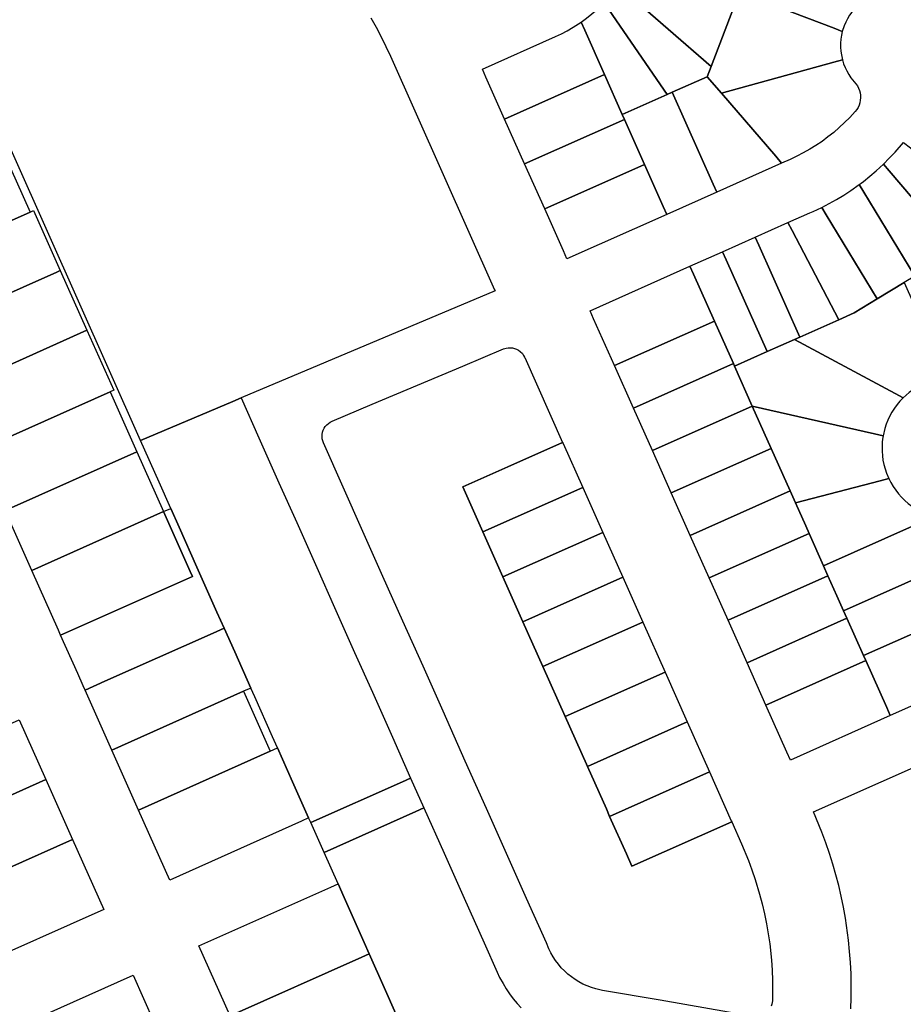
# Model space of a CAD drawing. Units: inches. Extents: x 325905 to 344157, y 4677686 to 4690549.
# Drawn here: x 335695 to 335941, y 4682369 to 4682644 of the extents above; entities that cross this region are included whole.
import ezdxf

# ---------------------------------------------------------------- set-up
doc = ezdxf.new("R2010")
doc.units = ezdxf.units.IN
doc.header["$MEASUREMENT"] = 0
doc.layers.add('Land_Parcels', color=7, linetype='Continuous')

msp = doc.modelspace()

# ---------------------------------------------------------------- linework, layer by layer
at = {"layer": 'Land_Parcels'}
for points in [[(335902.7224, 4682670.0388), (335916.9208, 4682655.38), (335918.452, 4682654.7928), (335925.7364, 4682648.26), (335927.5515, 4682646.6321), (335926.8434, 4682645.7846), (335926.1985, 4682644.8882), (335925.6202, 4682643.9474), (335925.1115, 4682642.9672), (335924.6751, 4682641.9528), (335924.168, 4682640.4051), (335921.8812, 4682641.2824), (335895.564, 4682651.3784), (335899.9276, 4682662.7532), (335902.7224, 4682670.0388)], [(335865.1007, 4682658.2607), (335867.4884, 4682657.5524), (335875.8156, 4682655.0824), (335893.9296, 4682647.1184), (335887.5956, 4682630.6064), (335863.6436, 4682651.4876), (335861.8001, 4682653.0947), (335862.8914, 4682654.6358), (335863.9165, 4682656.2218), (335865.1007, 4682658.2607)], [(335859.1524, 4682646.3116), (335857.7442, 4682648.3528), (335859.0409, 4682649.727), (335860.2783, 4682651.1549), (335861.8001, 4682653.0947), (335863.6436, 4682651.4876), (335887.5956, 4682630.6064), (335886.504, 4682627.7612), (335876.7608, 4682623.4192), (335875.372, 4682622.8004), (335859.1524, 4682646.3116)], [(335895.564, 4682651.3784), (335921.8812, 4682641.2824), (335924.168, 4682640.4051), (335923.924, 4682639.3281), (335923.7586, 4682638.2363), (335923.6726, 4682637.1353), (335923.6665, 4682636.0311), (335923.7404, 4682634.9293), (335923.8938, 4682633.8357), (335924.2104, 4682632.4375), (335921.8316, 4682631.782), (335890.4804, 4682623.1412), (335886.504, 4682627.7612), (335887.5956, 4682630.6064), (335893.9296, 4682647.1184), (335895.564, 4682651.3784)], [(335852.3688, 4682640.7212), (335851.36, 4682642.9852), (335852.889, 4682644.0918), (335854.3695, 4682645.2621), (335855.7991, 4682646.4941), (335857.7442, 4682648.3528), (335859.1524, 4682646.3116), (335875.372, 4682622.8004), (335862.8428, 4682617.2168), (335857.8764, 4682628.3616), (335852.3688, 4682640.7212)], [(335824.8272, 4682627.6516), (335823.8348, 4682629.8784), (335844.1793, 4682638.9445), (335845.8467, 4682639.7306), (335847.5181, 4682640.606), (335849.1509, 4682641.5515), (335851.36, 4682642.9852), (335852.3688, 4682640.7212), (335857.8764, 4682628.3616), (335830.0388, 4682615.956), (335824.8272, 4682627.6516)], [(335890.4804, 4682623.1412), (335921.8316, 4682631.782), (335924.2104, 4682632.4375), (335924.5386, 4682631.3833), (335924.9423, 4682630.3557), (335925.4193, 4682629.36), (335925.9672, 4682628.4014), (335926.583, 4682627.485), (335927.5144, 4682626.3255), (335928.368, 4682625.2243), (335928.6951, 4682624.6076), (335928.9495, 4682623.9575), (335929.128, 4682623.2826), (335929.2281, 4682622.5918), (335929.2486, 4682621.894), (335929.1892, 4682621.1985), (335929.0506, 4682620.5143), (335928.8348, 4682619.8504), (335928.5444, 4682619.2156), (335928.1835, 4682618.6181), (335927.7565, 4682618.0658), (335926.2518, 4682616.4188), (335924.8099, 4682614.9645), (335923.3124, 4682613.5677), (335921.7615, 4682612.2304), (335920.1595, 4682610.9546), (335918.5089, 4682609.7425), (335916.8123, 4682608.5957), (335915.0721, 4682607.516), (335913.2911, 4682606.5051), (335911.472, 4682605.5646), (335909.6176, 4682604.6957), (335907.26, 4682603.6448), (335905.5992, 4682605.5744), (335890.4804, 4682623.1412)], [(335835.6224, 4682603.426), (335830.0388, 4682615.956), (335857.8764, 4682628.3616), (335862.8428, 4682617.2168), (335863.46, 4682615.8316), (335835.6224, 4682603.426)], [(335888.1732, 4682597.8088), (335876.7608, 4682623.4192), (335886.504, 4682627.7612), (335890.4804, 4682623.1412), (335905.5992, 4682605.5744), (335907.26, 4682603.6448), (335889.1656, 4682595.5816), (335888.1732, 4682597.8088)], [(335863.46, 4682615.8316), (335862.8428, 4682617.2168), (335875.372, 4682622.8004), (335876.7608, 4682623.4192), (335888.1732, 4682597.8088), (335889.1656, 4682595.5816), (335875.2472, 4682589.3788), (335874.2548, 4682591.606), (335869.0432, 4682603.3012), (335863.46, 4682615.8316)], [(335841.2056, 4682590.8956), (335835.6224, 4682603.426), (335863.46, 4682615.8316), (335869.0432, 4682603.3012), (335841.2056, 4682590.8956)], [(335969.004, 4682587.0944), (335960.9724, 4682582.2248), (335956.1892, 4682579.3248), (335937.1992, 4682601.5036), (335935.6111, 4682603.3591), (335937.2683, 4682605.0069), (335938.8681, 4682606.7103), (335941.2319, 4682609.4583), (335943.1308, 4682607.9292), (335969.004, 4682587.0944)], [(335661.0364, 4682573.6096), (335653.606, 4682590.2988), (335690.3516, 4682606.6732), (335697.7828, 4682589.982), (335661.0364, 4682573.6096)], [(335846.4172, 4682579.2004), (335841.2056, 4682590.8956), (335869.0432, 4682603.3012), (335874.2548, 4682591.606), (335875.2472, 4682589.3788), (335847.4096, 4682576.9732), (335846.4172, 4682579.2004)], [(335937.1992, 4682601.5036), (335956.1892, 4682579.3248), (335953.3812, 4682577.622), (335945.6048, 4682572.9072), (335944.374, 4682572.1612), (335930.1532, 4682595.5892), (335928.8831, 4682597.6818), (335929.4589, 4682598.1119), (335930.0301, 4682598.5481), (335931.8551, 4682600.0076), (335933.6292, 4682601.5287), (335935.6111, 4682603.3591), (335937.1992, 4682601.5036)], [(335928.8831, 4682597.6818), (335930.1532, 4682595.5892), (335944.374, 4682572.1612), (335941.406, 4682570.3616), (335933.9, 4682565.8108), (335919.694, 4682589.2264), (335918.4275, 4682591.3203), (335920.5041, 4682592.3856), (335922.5465, 4682593.5231), (335924.5487, 4682594.7298), (335926.5084, 4682596.0043), (335928.8831, 4682597.6818)], [(335668.474, 4682556.9044), (335661.0364, 4682573.6096), (335697.7828, 4682589.982), (335698.7576, 4682590.4164), (335706.1892, 4682573.7248), (335705.2144, 4682573.2904), (335668.474, 4682556.9044)], [(335923.1692, 4682560.0024), (335910.1452, 4682584.9072), (335909.0132, 4682587.072), (335915.104, 4682589.7864), (335916.07, 4682590.2168), (335917.252, 4682590.757), (335918.4275, 4682591.3203), (335919.694, 4682589.2264), (335933.9, 4682565.8108), (335927.5132, 4682561.9384), (335923.1692, 4682560.0024)], [(335923.1692, 4682560.0024), (335912.2904, 4682555.1544), (335900.8735, 4682580.7752), (335899.8812, 4682583.002), (335909.0132, 4682587.072), (335910.1452, 4682584.9072), (335923.1692, 4682560.0024)], [(335912.2904, 4682555.1544), (335910.8109, 4682554.4951), (335903.204, 4682551.1052), (335891.7872, 4682576.726), (335890.7948, 4682578.9528), (335899.8812, 4682583.002), (335900.8735, 4682580.7752), (335912.2904, 4682555.1544)], [(335894.108, 4682547.052), (335893.7968, 4682547.7508), (335888.5236, 4682559.5848), (335882.6916, 4682572.6724), (335881.6992, 4682574.8996), (335890.7948, 4682578.9528), (335891.7872, 4682576.726), (335903.204, 4682551.1052), (335894.108, 4682547.052)], [(335675.9112, 4682540.1992), (335668.474, 4682556.9044), (335705.2144, 4682573.2904), (335706.1892, 4682573.7248), (335713.6204, 4682557.0336), (335675.9112, 4682540.1992)], [(335854.8544, 4682560.2664), (335853.8616, 4682562.494), (335881.6992, 4682574.8996), (335882.6916, 4682572.6724), (335888.5236, 4682559.5848), (335860.686, 4682547.1792), (335854.8544, 4682560.2664)], [(335952.1756, 4682546.1924), (335953.2168, 4682543.8556), (335951.9676, 4682543.7), (335950.7308, 4682543.4655), (335949.5114, 4682543.1528), (335948.3144, 4682542.7634), (335947.1445, 4682542.2987), (335946.0064, 4682541.7607), (335944.9048, 4682541.1514), (335943.8442, 4682540.4735), (335942.8287, 4682539.7296), (335941.0987, 4682538.2053), (335938.8644, 4682539.4072), (335910.8109, 4682554.4951), (335912.2904, 4682555.1544), (335923.1692, 4682560.0024), (335927.5132, 4682561.9384), (335933.9, 4682565.8108), (335941.406, 4682570.3616), (335952.1756, 4682546.1924)], [(335865.9592, 4682535.3452), (335860.686, 4682547.1792), (335888.5236, 4682559.5848), (335893.7968, 4682547.7508), (335865.9592, 4682535.3452)], [(335713.6204, 4682557.0336), (335721.076, 4682540.3372), (335720.0832, 4682539.894), (335683.3488, 4682523.4944), (335675.9112, 4682540.1992), (335713.6204, 4682557.0336)], [(335941.0987, 4682538.2053), (335940.2329, 4682537.2916), (335939.4269, 4682536.3247), (335938.6839, 4682535.3087), (335938.007, 4682534.2475), (335937.3988, 4682533.1455), (335936.8618, 4682532.007), (335936.3983, 4682530.8368), (335936.0099, 4682529.6394), (335935.5305, 4682527.5763), (335933.1512, 4682528.1208), (335899.0704, 4682535.9168), (335894.108, 4682547.052), (335903.204, 4682551.1052), (335910.8109, 4682554.4951), (335938.8644, 4682539.4072), (335941.0987, 4682538.2053)], [(335871.2328, 4682523.5112), (335865.9592, 4682535.3452), (335893.7968, 4682547.7508), (335894.108, 4682547.052), (335899.0704, 4682535.9168), (335871.2328, 4682523.5112)], [(335720.0832, 4682539.894), (335727.5204, 4682523.1892), (335690.786, 4682506.7892), (335683.3488, 4682523.4944), (335720.0832, 4682539.894)], [(335733.7124, 4682514.6516), (335728.5036, 4682526.3408), (335754.284, 4682537.22), (335756.5884, 4682538.1924), (335761.5504, 4682527.0568), (335767.1328, 4682514.53), (335772.0948, 4682503.3952), (335777.6772, 4682490.868), (335782.6392, 4682479.7332), (335788.2216, 4682467.206), (335793.1836, 4682456.0712), (335798.766, 4682443.544), (335803.8408, 4682432.1556), (335801.558, 4682431.1384), (335776.0028, 4682419.7504), (335775.4104, 4682421.0796), (335770.928, 4682431.1388), (335766.7272, 4682440.566), (335765.3456, 4682443.666), (335760.3836, 4682454.8008), (335759.284, 4682457.2684), (335754.8008, 4682467.328), (335751.8408, 4682473.9708), (335749.8392, 4682478.4628), (335744.2564, 4682490.99), (335739.2948, 4682502.1248), (335736.9544, 4682507.3756), (335733.7124, 4682514.6516)], [(335876.506, 4682511.6772), (335871.2328, 4682523.5112), (335899.0704, 4682535.9168), (335904.3436, 4682524.0828), (335876.506, 4682511.6772)], [(335911.1084, 4682508.9008), (335909.6168, 4682512.2484), (335904.3436, 4682524.0828), (335899.0704, 4682535.9168), (335933.1512, 4682528.1208), (335935.5305, 4682527.5763), (335935.3974, 4682526.7134), (335935.3025, 4682525.8456), (335935.2334, 4682524.5888), (335935.2442, 4682523.3301), (335935.335, 4682522.0747), (335935.5053, 4682520.8276), (335935.7544, 4682519.5937), (335936.0815, 4682518.3782), (335936.485, 4682517.186), (335937.1194, 4682515.6827), (335934.7236, 4682515.058), (335911.1084, 4682508.9008)], [(335846.216, 4682525.7456), (335846.34, 4682525.4672), (335851.7984, 4682513.2188), (335823.9616, 4682500.814), (335818.3792, 4682513.3408), (335830.9056, 4682518.9228), (335846.216, 4682525.7456)], [(335881.7792, 4682499.8428), (335876.506, 4682511.6772), (335904.3436, 4682524.0828), (335909.6168, 4682512.2484), (335881.7792, 4682499.8428)], [(335727.5204, 4682523.1892), (335734.958, 4682506.484), (335698.2236, 4682490.084), (335690.786, 4682506.7892), (335727.5204, 4682523.1892)], [(335918.9272, 4682491.3548), (335914.89, 4682500.4144), (335913.9624, 4682502.496), (335911.1084, 4682508.9008), (335934.7236, 4682515.058), (335937.1194, 4682515.6827), (335937.6921, 4682514.5617), (335938.3347, 4682513.4794), (335939.0448, 4682512.4401), (335939.8195, 4682511.448), (335940.6556, 4682510.5071), (335941.5711, 4682509.6014), (335942.5225, 4682508.7747), (335943.5244, 4682508.01), (335945.3996, 4682506.823), (335946.764, 4682503.7604), (335944.5372, 4682502.768), (335918.9272, 4682491.3548)], [(335851.7984, 4682513.2188), (335857.3808, 4682500.6916), (335829.544, 4682488.2868), (335823.9616, 4682500.814), (335851.7984, 4682513.2188)], [(335887.052, 4682488.0088), (335881.7792, 4682499.8428), (335909.6168, 4682512.2484), (335911.1084, 4682508.9008), (335913.9624, 4682502.496), (335914.89, 4682500.4144), (335887.052, 4682488.0088)], [(335736.9544, 4682507.3756), (335739.2948, 4682502.1248), (335744.2564, 4682490.99), (335749.8392, 4682478.4628), (335751.8408, 4682473.9708), (335749.8328, 4682473.0744), (335747.9224, 4682472.2216), (335718.6288, 4682459.1432), (335713.0984, 4682456.674), (335712.5692, 4682457.8628), (335711.0468, 4682461.282), (335706.2808, 4682471.9872), (335743.0152, 4682488.3872), (335742.3952, 4682489.7796), (335734.958, 4682506.484), (335736.9544, 4682507.3756)], [(335734.958, 4682506.484), (335742.3952, 4682489.7796), (335743.0152, 4682488.3872), (335706.2808, 4682471.9872), (335705.6608, 4682473.3796), (335698.2236, 4682490.084), (335734.958, 4682506.484)], [(335950.486, 4682495.4084), (335952.3464, 4682491.2332), (335950.1196, 4682490.2408), (335924.5092, 4682478.8276), (335922.6488, 4682483.0028), (335920.1632, 4682488.5804), (335918.9272, 4682491.3548), (335944.5372, 4682502.768), (335946.764, 4682503.7604), (335950.486, 4682495.4084)], [(335857.3808, 4682500.6916), (335862.9628, 4682488.1648), (335835.126, 4682475.76), (335829.544, 4682488.2868), (335857.3808, 4682500.6916)], [(335892.326, 4682476.1748), (335887.052, 4682488.0088), (335914.89, 4682500.4144), (335918.9272, 4682491.3548), (335920.1632, 4682488.5804), (335892.326, 4682476.1748)], [(335952.3464, 4682491.2332), (335957.9288, 4682478.706), (335955.7024, 4682477.714), (335930.0916, 4682466.3004), (335925.4368, 4682476.7464), (335924.5092, 4682478.8276), (335950.1196, 4682490.2408), (335952.3464, 4682491.2332)], [(335862.9628, 4682488.1648), (335868.5452, 4682475.638), (335840.7084, 4682463.2328), (335835.126, 4682475.76), (335862.9628, 4682488.1648)], [(335897.5992, 4682464.3408), (335892.326, 4682476.1748), (335920.1632, 4682488.5804), (335922.6488, 4682483.0028), (335924.5092, 4682478.8276), (335925.4368, 4682476.7464), (335897.5992, 4682464.3408)], [(335937.5344, 4682449.5976), (335936.542, 4682451.8248), (335930.71, 4682464.9124), (335930.0916, 4682466.3004), (335955.7024, 4682477.714), (335957.9288, 4682478.706), (335965.3716, 4682462.0032), (335937.5344, 4682449.5976)], [(335868.5452, 4682475.638), (335874.748, 4682461.7192), (335846.9112, 4682449.314), (335840.7084, 4682463.2328), (335868.5452, 4682475.638)], [(335902.8724, 4682452.5068), (335897.5992, 4682464.3408), (335925.4368, 4682476.7464), (335930.0916, 4682466.3004), (335930.71, 4682464.9124), (335902.8724, 4682452.5068)], [(335751.8408, 4682473.9708), (335754.8008, 4682467.328), (335759.284, 4682457.2684), (335757.27, 4682456.3692), (335720.5428, 4682439.9532), (335713.0984, 4682456.674), (335718.6288, 4682459.1432), (335747.9224, 4682472.2216), (335749.8328, 4682473.0744), (335751.8408, 4682473.9708)], [(335909.6968, 4682437.192), (335908.7044, 4682439.4192), (335902.8724, 4682452.5068), (335930.71, 4682464.9124), (335936.542, 4682451.8248), (335937.5344, 4682449.5976), (335909.6968, 4682437.192)], [(335874.748, 4682461.7192), (335880.9504, 4682447.8004), (335853.1136, 4682435.3952), (335852.816, 4682436.0632), (335846.9112, 4682449.314), (335874.748, 4682461.7192)], [(335757.27, 4682456.3692), (335764.7076, 4682439.6644), (335727.9876, 4682423.232), (335720.5428, 4682439.9532), (335757.27, 4682456.3692)], [(335658.0525, 4682431.9479), (335694.7484, 4682448.4348), (335702.186, 4682431.7296), (335665.4415, 4682415.3513), (335658.0525, 4682431.9479)], [(335880.9504, 4682447.8004), (335887.1532, 4682433.8816), (335859.3164, 4682421.4764), (335858.3984, 4682423.5364), (335853.1136, 4682435.3952), (335880.9504, 4682447.8004)], [(335764.7076, 4682439.6644), (335766.7272, 4682440.566), (335770.928, 4682431.1388), (335775.4104, 4682421.0796), (335773.3848, 4682420.1752), (335736.6728, 4682403.7244), (335727.9876, 4682423.232), (335764.7076, 4682439.6644)], [(335887.1532, 4682433.8816), (335893.2316, 4682420.2412), (335893.3556, 4682419.9628), (335865.5188, 4682407.5576), (335863.9804, 4682411.0096), (335859.3164, 4682421.4764), (335887.1532, 4682433.8816)], [(335702.186, 4682431.7296), (335709.6232, 4682415.0244), (335672.879, 4682398.6462), (335665.4415, 4682415.3513), (335702.186, 4682431.7296)], [(335801.558, 4682431.1384), (335803.8408, 4682432.1556), (335807.5448, 4682423.8436), (335805.262, 4682422.8264), (335779.7068, 4682411.4384), (335776.0028, 4682419.7504), (335801.558, 4682431.1384)], [(335709.6232, 4682415.0244), (335718.3004, 4682395.5352), (335681.556, 4682379.1572), (335672.879, 4682398.6462), (335709.6232, 4682415.0244)], [(335744.8484, 4682385.3468), (335781.5924, 4682401.7252), (335783.6308, 4682402.6336), (335785.33, 4682398.8196), (335790.9124, 4682386.2924), (335792.3144, 4682383.146), (335790.2776, 4682382.238), (335753.5336, 4682365.86), (335744.8484, 4682385.3468)], [(335760.9772, 4682349.158), (335753.5336, 4682365.86), (335790.2776, 4682382.238), (335792.3144, 4682383.146), (335796.4948, 4682373.7656), (335799.7576, 4682366.4436), (335797.7216, 4682365.536), (335760.9772, 4682349.158)], [(335698.4168, 4682341.2932), (335696.4698, 4682340.4299), (335687.7842, 4682359.918), (335689.732, 4682360.7796), (335726.476, 4682377.1576), (335735.1612, 4682357.6712), (335698.4168, 4682341.2932)]]:
    msp.add_lwpolyline(points, close=True, dxfattribs=at)
for points in [[(335792.7393, 4682644.1802), (335794.2086, 4682641.5698), (335795.6078, 4682638.9211), (335796.9358, 4682636.2359), (335798.1916, 4682633.5163), (335827.2364, 4682568.3372), (335827.3604, 4682568.0588), (335756.5884, 4682538.1924), (335754.284, 4682537.22), (335728.5036, 4682526.3408), (335676.202, 4682643.708)], [(335899.3591, 4682365.6913), (335873.3548, 4682370.174), (335857.3219, 4682372.9382), (335855.431, 4682373.3621), (335854.2194, 4682373.7372), (335853.0338, 4682374.1879), (335851.8789, 4682374.7124), (335850.7594, 4682375.3087), (335849.6797, 4682375.9744), (335848.6441, 4682376.7068), (335847.6568, 4682377.5029), (335846.7215, 4682378.3598), (335845.8422, 4682379.2739), (335845.0222, 4682380.2416), (335844.2648, 4682381.259), (335843.573, 4682382.3221), (335842.9496, 4682383.4268), (335842.4068, 4682384.5468), (335841.6652, 4682386.2108), (335836.1424, 4682398.6044), (335830.56, 4682411.1312), (335824.978, 4682423.658), (335819.0732, 4682436.9088), (335812.8704, 4682450.8276), (335807.288, 4682463.3548), (335801.7056, 4682475.8816), (335796.1232, 4682488.4088), (335790.5412, 4682500.9352), (335779.5374, 4682525.6283), (335779.3295, 4682526.1975), (335779.1989, 4682526.7877), (335779.1473, 4682527.3899), (335779.1756, 4682527.9937), (335779.2834, 4682528.5885), (335779.4686, 4682529.1638), (335779.7281, 4682529.7097), (335780.0574, 4682530.2166), (335780.4507, 4682530.6756), (335780.901, 4682531.0788), (335781.4007, 4682531.4189), (335781.9408, 4682531.6903), (335793.0908, 4682536.3956), (335805.7288, 4682541.7288), (335818.366, 4682547.062), (335829.6844, 4682551.8383), (335830.4402, 4682552.0821), (335831.037, 4682552.1778), (335831.6413, 4682552.1939), (335832.2424, 4682552.1302), (335832.8299, 4682551.9877), (335833.3934, 4682551.769), (335833.9232, 4682551.4779), (335834.4099, 4682551.1194), (335834.9849, 4682550.5377), (335835.3387, 4682550.0464), (335835.6248, 4682549.5128), (335835.6248, 4682549.5128), (335835.6344, 4682549.4912), (335846.216, 4682525.7456), (335830.9056, 4682518.9228), (335818.3792, 4682513.3408), (335823.9616, 4682500.814), (335829.544, 4682488.2868), (335835.126, 4682475.76), (335840.7084, 4682463.2328), (335846.9112, 4682449.314), (335852.816, 4682436.0632), (335853.1136, 4682435.3952), (335858.3984, 4682423.5364), (335859.3164, 4682421.4764), (335863.9804, 4682411.0096), (335865.5188, 4682407.5576), (335893.3556, 4682419.9628), (335896.0846, 4682413.8383), (335898.0076, 4682409.2143), (335898.9919, 4682406.5592), (335899.9007, 4682403.8772), (335901.1259, 4682399.7877), (335901.8408, 4682397.0517), (335902.478, 4682394.2966), (335903.037, 4682391.5246), (335903.5174, 4682388.7379), (335903.9188, 4682385.9387), (335904.4023, 4682381.3619), (335904.5949, 4682378.54), (335904.7075, 4682375.7138), (335904.7402, 4682372.8855), (335904.6928, 4682370.0574), (335904.5593, 4682369.0929), (335904.3746, 4682368.5173)], [(335926.5602, 4682367.7808), (335926.6578, 4682370.9053), (335926.6754, 4682374.0314), (335926.5977, 4682377.601), (335926.4435, 4682380.7195), (335926.2093, 4682383.8359), (335925.8955, 4682386.9454), (335925.0431, 4682393.0541), (335924.4941, 4682396.1269), (335923.8663, 4682399.1859), (335923.1603, 4682402.2279), (335921.5363, 4682408.1843), (335920.6006, 4682411.1634), (335919.5889, 4682414.1178), (335918.5018, 4682417.0452), (335916.1335, 4682422.7468), (335943.9788, 4682435.1192)], [(335799.7576, 4682366.4436), (335796.4948, 4682373.7656), (335792.3144, 4682383.146), (335790.9124, 4682386.2924), (335785.33, 4682398.8196), (335783.6308, 4682402.6336), (335779.7068, 4682411.4384), (335805.262, 4682422.8264), (335805.262, 4682422.8264), (335807.5448, 4682423.8436), (335813.1684, 4682411.2248), (335818.7504, 4682398.6976), (335824.3328, 4682386.1708), (335827.9423, 4682378.071), (335828.6518, 4682376.5789), (335829.5895, 4682374.8374), (335830.469, 4682373.3872), (335831.4159, 4682371.98), (335832.4281, 4682370.6191), (335833.5033, 4682369.3074), (335834.6392, 4682368.0479)]]:
    msp.add_lwpolyline(points, dxfattribs=at)

doc.saveas('drawing.dxf')
